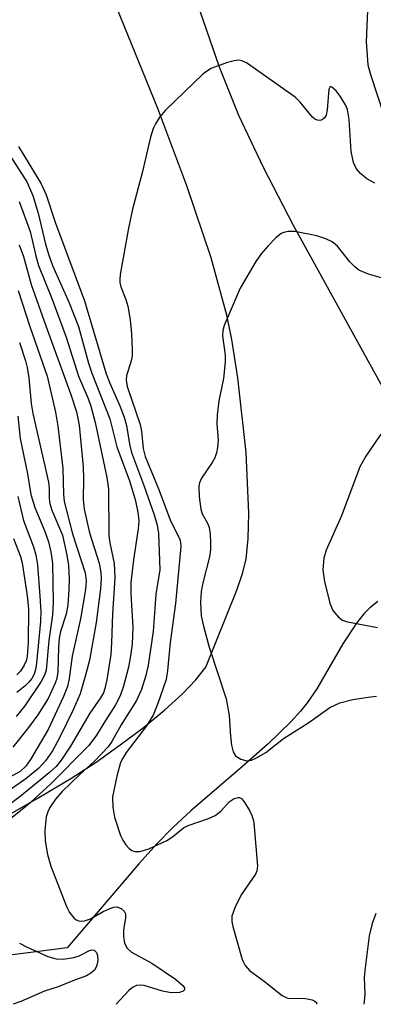
# Model space of a CAD drawing. Units: inches. Extents: x 1261761 to 1267761, y 481455 to 485455.
# Drawn here: x 1265933 to 1265991, y 481455 to 481616 of the extents above; entities that cross this region are included whole.
import ezdxf

# ---------------------------------------------------------------- set-up
doc = ezdxf.new("R2010")
doc.units = ezdxf.units.IN
doc.header["$MEASUREMENT"] = 0
doc.layers.add('TRANS-Road', color=130, linetype='Continuous')
doc.layers.add('Undefined', color=1, linetype='Continuous')

msp = doc.modelspace()

# ---------------------------------------------------------------- linework, layer by layer
at = {"layer": 'TRANS-Road'}
for points in [[(1265926.47, 481483.24, 0), (1265935.54, 481488.43, 0), (1265941.09, 481491.75, 0), (1265945.19, 481494.43, 0), (1265949.16, 481497.24, 0), (1265952.89, 481500.05, 0), (1265956.47, 481502.99, 0), (1265959.35, 481505.63, 0), (1265961.51, 481507.89, 0), (1265963.15, 481510, 0), (1265968.25, 481522.58, 0), (1265969.17, 481525.3, 0), (1265969.74, 481527.66, 0), (1265970.11, 481531.05, 0), (1265970.21, 481535.24, 0), (1265969.76, 481545.16, 0), (1265968.41, 481557.37, 0), (1265967.4, 481563.66, 0), (1265966.58, 481567.66, 0), (1265964.04, 481577.07, 0), (1265960.06, 481588.88, 0), (1265955.28, 481601.52, 0), (1265947.28, 481621.3, 0)], [(1265962.21, 481617.4, 0), (1265965.33, 481608.37, 0), (1265968.5, 481600.46, 0), (1265972.53, 481591.9, 0), (1265977.43, 481582.42, 0), (1265998.44, 481544.26, 0)], [(1265991.3, 481520.76, 0), (1265990.02, 481519.72, 0), (1265989.03, 481518.69, 0), (1265987.84, 481517.21, 0), (1265985.6, 481513.81, 0), (1265981.31, 481506.4, 0), (1265979.77, 481504.15, 0), (1265978.63, 481502.77, 0), (1265977.05, 481501.04, 0), (1265973.35, 481497.43, 0), (1265969.24, 481493.76, 0), (1265960.71, 481486.42, 0), (1265957.74, 481483.7, 0), (1265955.21, 481481.1, 0), (1265952.19, 481477.73, 0), (1265940.47, 481463.98, 0), (1265909.7, 481460.03, 0)]]:
    msp.add_polyline3d(points, dxfattribs=at)
at = {"layer": 'Undefined'}
for points, elevation in [([(1265932.59, 481586.28), (1265934.42, 481581.37), (1265935.32, 481577.41), (1265935.79, 481575.79), (1265937.93, 481570.41), (1265940.3, 481564.07), (1265942.33, 481557.65), (1265943.9, 481554.02), (1265944.35, 481552.76), (1265945.05, 481550.06), (1265946.95, 481541.05), (1265947.24, 481539.15), (1265947.3, 481531.57), (1265947.45, 481530.33), (1265948.18, 481526.99), (1265948.27, 481524.63), (1265947.9, 481518.73), (1265947.74, 481513.95), (1265947.6, 481512.07), (1265946.94, 481507.88), (1265946.63, 481506.49), (1265946.39, 481505.77), (1265945.93, 481504.94), (1265944.19, 481502.44), (1265941.01, 481497.02), (1265939.48, 481494.72), (1265938.64, 481493.67), (1265937.59, 481492.72), (1265932.71, 481488.71), (1265928.56, 481485.7)], 252), ([(1265994.38, 481573.06), (1265989.78, 481574.39), (1265988.22, 481575.03), (1265987.54, 481575.56), (1265986.73, 481576.4), (1265984.73, 481578.98), (1265983.83, 481579.66), (1265982.81, 481580.19), (1265981.32, 481580.64), (1265977.72, 481581.35), (1265976.64, 481581.38), (1265975.94, 481581.23), (1265975.5, 481581.04), (1265974.6, 481580.34), (1265973.37, 481579.04), (1265972.2, 481577.69), (1265971.36, 481576.46), (1265968.8, 481572.07), (1265966.18, 481565.95), (1265965.96, 481565.14), (1265965.91, 481564.3), (1265966.31, 481561.12), (1265966.33, 481559.95), (1265966.03, 481557.28), (1265965.29, 481553.63), (1265965, 481551.32), (1265964.96, 481549.85), (1265965.16, 481547.16), (1265965.09, 481545.98), (1265964.91, 481545.11), (1265964.61, 481544.28), (1265964.19, 481543.54), (1265962.43, 481540.94), (1265962.11, 481540.19), (1265962.02, 481539.64), (1265962.06, 481537.91), (1265962.32, 481535.89), (1265962.58, 481535.09), (1265963.41, 481533.59), (1265963.69, 481532.87), (1265963.88, 481531.77), (1265963.95, 481530.36), (1265963.94, 481529.22), (1265963.78, 481528.06), (1265962.69, 481523.78), (1265962.4, 481522.35), (1265962.28, 481520.65), (1265962.42, 481518.39), (1265962.79, 481516.67), (1265963.69, 481513.27), (1265966.5, 481504.79), (1265966.96, 481502.05), (1265967.17, 481498.66), (1265967.34, 481497.19), (1265967.61, 481496.08), (1265968.03, 481495.44), (1265968.88, 481494.91), (1265969.85, 481494.65), (1265970.61, 481494.74), (1265971.37, 481495.04), (1265972.99, 481495.97), (1265975.85, 481498.27), (1265980, 481500.93), (1265983.48, 481503.38), (1265985.1, 481504.14), (1265987.2, 481504.65), (1265989.72, 481505.07), (1265991.12, 481505.2)], 244), ([(1265932.62, 481579.19), (1265933.31, 481577.26), (1265934.59, 481572.71), (1265936.95, 481565.9), (1265941.08, 481554.65), (1265942.01, 481551.82), (1265942.43, 481549.66), (1265943.06, 481542.82), (1265943.16, 481540.92), (1265943.09, 481537.44), (1265943.22, 481535.87), (1265944.12, 481532), (1265945.68, 481527.03), (1265946, 481525.51), (1265946.04, 481524.53), (1265945.92, 481522.79), (1265945.23, 481517.3), (1265944.12, 481511.12), (1265943.49, 481508.65), (1265942.58, 481505.63), (1265941.46, 481502.97), (1265939.21, 481498.38), (1265938.06, 481496.25), (1265936.94, 481494.64), (1265935.76, 481493.38), (1265933.7, 481491.67), (1265930.83, 481489.67)], 254), ([(1265932.44, 481571.68), (1265934.35, 481565.81), (1265937.19, 481557.69), (1265938.55, 481551.75), (1265938.96, 481549.49), (1265939.76, 481542.51), (1265939.86, 481538.27), (1265939.98, 481537.12), (1265941.36, 481531.83), (1265943.42, 481525.44), (1265943.58, 481524.14), (1265943.47, 481522.71), (1265942.67, 481517.88), (1265941.29, 481511.76), (1265940.8, 481508.11), (1265940.5, 481506.82), (1265939.84, 481505.17), (1265937.36, 481499.76), (1265934.46, 481494.84), (1265933.71, 481493.75), (1265932.76, 481492.87), (1265930.49, 481491.63)], 256), ([(1265932.68, 481563.19), (1265933.64, 481560.2), (1265933.91, 481559.09), (1265934.19, 481557.4), (1265934.59, 481553.16), (1265934.82, 481551.57), (1265937.4, 481540.3), (1265937.5, 481539.29), (1265937.5, 481537.62), (1265937.63, 481536.79), (1265937.97, 481535.68), (1265939.7, 481531.61), (1265940.43, 481528.32), (1265940.68, 481526.63), (1265940.77, 481524.41), (1265940.75, 481522.73), (1265940.59, 481520.19), (1265940.29, 481518.67), (1265939.4, 481515.83), (1265939.15, 481514.73), (1265939.03, 481513.27), (1265938.91, 481509.2), (1265938.76, 481508.13), (1265938.51, 481507.34), (1265937.33, 481504.85), (1265935.65, 481502.18), (1265934.14, 481500.06), (1265931.57, 481496.87)], 258), ([(1265991.81, 481548.15), (1265989.36, 481544.54), (1265988.38, 481542.78), (1265985.35, 481534.77), (1265982.83, 481529.16), (1265982.48, 481527.82), (1265982.33, 481525.9), (1265982.59, 481523.94), (1265983.51, 481520.32), (1265983.96, 481519.28), (1265984.86, 481518.17), (1265985.55, 481517.7), (1265986.35, 481517.43), (1265991.23, 481516.48)], 242), ([(1265931.68, 481531.08), (1265932.81, 481528.12), (1265933.08, 481527.08), (1265933.92, 481521.64), (1265934.11, 481519.56), (1265934.08, 481514.02), (1265933.89, 481511.74), (1265933.73, 481511.01), (1265933.45, 481510.31), (1265932.82, 481509.34), (1265932.23, 481508.71)], 264), ([(1265991.01, 481469.61), (1265990.38, 481467.97), (1265989.9, 481465.94), (1265989.17, 481460.26), (1265989.1, 481459.11), (1265989.19, 481456.41), (1265989.1, 481455.26), (1265989, 481454.72)], 244)]:
    msp.add_lwpolyline(points, dxfattribs=dict(at, elevation=elevation))
for points in [[(1265989.61, 481617.58, 246), (1265989.42, 481612.45, 246), (1265989.69, 481608.68, 246), (1265990.11, 481607.12, 246), (1265992.3, 481600.45, 246)], [(1265990.81, 481589.28, 246), (1265989.52, 481590, 246), (1265988.48, 481590.89, 246), (1265987.79, 481591.7, 246), (1265987.34, 481592.66, 246), (1265986.93, 481594.5, 246), (1265986.63, 481599.71, 246), (1265986.37, 481601.37, 246), (1265986.01, 481602.16, 246), (1265985.12, 481603.54, 246), (1265984.48, 481604.41, 246), (1265983.8, 481605.05, 246), (1265983.53, 481605.12, 246), (1265983.31, 481604.7, 246), (1265983.03, 481601.29, 246), (1265982.84, 481600.46, 246), (1265982.58, 481600.02, 246), (1265982.22, 481599.7, 246), (1265981.84, 481599.58, 246), (1265981.42, 481599.6, 246), (1265981.01, 481599.77, 246), (1265980.6, 481600.11, 246), (1265978.59, 481602.58, 246), (1265977.76, 481603.37, 246), (1265969.8, 481609, 246), (1265969.07, 481609.37, 246), (1265968.56, 481609.46, 246), (1265967.77, 481609.36, 246), (1265966.69, 481609.06, 246), (1265964, 481608.07, 246), (1265962.68, 481607.16, 246), (1265956.54, 481601.24, 246), (1265955.62, 481600.16, 246), (1265954.9, 481599.04, 246), (1265954.56, 481598.25, 246), (1265954.13, 481596.83, 246), (1265952.72, 481590.97, 246), (1265951.16, 481585.06, 246), (1265950.5, 481581.94, 246), (1265949.15, 481574.34, 246), (1265949.07, 481573.51, 246), (1265949.09, 481573.02, 246), (1265949.26, 481572.31, 246), (1265950.08, 481570.23, 246), (1265950.4, 481569.13, 246), (1265950.75, 481566.88, 246), (1265950.97, 481564.61, 246), (1265951.1, 481562.06, 246), (1265951.08, 481560.93, 246), (1265950.89, 481559.94, 246), (1265950.19, 481557.8, 246), (1265950.12, 481557.02, 246), (1265950.26, 481555.99, 246), (1265952.4, 481549.76, 246), (1265952.61, 481548.64, 246), (1265952.91, 481545.8, 246), (1265953.22, 481544.5, 246), (1265955.39, 481539.22, 246), (1265957.33, 481534.14, 246), (1265958.9, 481530.91, 246), (1265959.03, 481530.42, 246), (1265959.09, 481529.73, 246), (1265958.21, 481520.41, 246), (1265957.32, 481514.02, 246), (1265956.9, 481509.41, 246), (1265956.65, 481507.93, 246), (1265955.33, 481504.02, 246), (1265954.53, 481502.13, 246), (1265953.32, 481500.21, 246), (1265950.14, 481496.01, 246), (1265949.55, 481495.08, 246), (1265949.2, 481494.34, 246), (1265948.61, 481492.11, 246), (1265947.91, 481488.71, 246), (1265947.93, 481487.05, 246), (1265948.23, 481485.4, 246), (1265949.2, 481482.4, 246), (1265949.57, 481481.61, 246), (1265950.06, 481480.87, 246), (1265950.62, 481480.23, 246), (1265951.05, 481479.91, 246), (1265951.55, 481479.75, 246), (1265952.36, 481479.74, 246), (1265953.85, 481480.22, 246), (1265956.75, 481481.58, 246), (1265957.7, 481482.19, 246), (1265959.51, 481483.62, 246), (1265960.26, 481484.05, 246), (1265963.6, 481485.18, 246), (1265964.67, 481485.64, 246), (1265965.59, 481486.36, 246), (1265967, 481487.91, 246), (1265967.81, 481488.46, 246), (1265968.47, 481488.64, 246), (1265968.67, 481488.61, 246), (1265969.05, 481488.38, 246), (1265969.54, 481487.76, 246), (1265970.29, 481486.48, 246), (1265970.68, 481485.67, 246), (1265970.95, 481484.86, 246), (1265971.09, 481483.8, 246), (1265971.59, 481477.37, 246), (1265971.49, 481476.57, 246), (1265971.28, 481476.05, 246), (1265968.95, 481472.65, 246), (1265967.9, 481470.51, 246), (1265967.43, 481469.14, 246), (1265967.41, 481468.31, 246), (1265967.57, 481467.46, 246), (1265969.12, 481462.06, 246), (1265969.61, 481461.06, 246), (1265970.28, 481460.27, 246), (1265972.72, 481458.5, 246), (1265975.68, 481456.15, 246), (1265976.4, 481455.78, 246), (1265976.9, 481455.67, 246), (1265979.21, 481455.72, 246), (1265980.55, 481455.45, 246), (1265980.98, 481455.26, 246), (1265981.25, 481454.99, 246), (1265981.27, 481454.72, 246)], [(1265932.51, 481595.29, 248), (1265936.19, 481589.2, 248), (1265937.01, 481587.41, 248), (1265938.55, 481582.75, 248), (1265943.3, 481570, 248), (1265946.82, 481558.07, 248), (1265947.43, 481556.51, 248), (1265949.07, 481552.8, 248), (1265949.77, 481550.92, 248), (1265950.15, 481549.56, 248), (1265950.66, 481546.53, 248), (1265950.97, 481545.17, 248), (1265952.98, 481539.89, 248), (1265954.7, 481534.94, 248), (1265955.19, 481533.26, 248), (1265955.42, 481531.86, 248), (1265955.63, 481525.94, 248), (1265954.96, 481521.92, 248), (1265954.55, 481515.81, 248), (1265953.73, 481510.31, 248), (1265953.32, 481508.59, 248), (1265952.65, 481506.29, 248), (1265951.81, 481504.51, 248), (1265949.31, 481500.53, 248), (1265947.77, 481497.8, 248), (1265947.15, 481496.92, 248), (1265944.93, 481494.55, 248), (1265942.53, 481492.38, 248), (1265939.66, 481489.59, 248), (1265938.56, 481488.33, 248), (1265937.63, 481486.99, 248), (1265937.28, 481486.26, 248), (1265937.04, 481485.47, 248), (1265936.81, 481483.22, 248), (1265936.86, 481481.53, 248), (1265937.25, 481479.29, 248), (1265937.79, 481477.38, 248), (1265940.33, 481470.74, 248), (1265940.85, 481469.75, 248), (1265941.55, 481468.92, 248), (1265941.95, 481468.59, 248), (1265942.39, 481468.38, 248), (1265942.84, 481468.33, 248), (1265943.31, 481468.4, 248), (1265944.29, 481468.75, 248), (1265946.37, 481469.92, 248), (1265947.62, 481470.49, 248), (1265948.12, 481470.64, 248), (1265948.6, 481470.69, 248), (1265949.29, 481470.45, 248), (1265949.82, 481469.97, 248), (1265950, 481469.57, 248), (1265950.01, 481468.84, 248), (1265949.71, 481466.95, 248), (1265949.69, 481465.83, 248), (1265949.85, 481464.74, 248), (1265950.26, 481463.9, 248), (1265950.98, 481463.25, 248), (1265954.3, 481461.45, 248), (1265958.17, 481458.84, 248), (1265959.44, 481457.77, 248), (1265959.66, 481457.4, 248), (1265959.65, 481457.07, 248), (1265959.43, 481456.85, 248), (1265958.83, 481456.66, 248), (1265957.51, 481456.61, 248), (1265956.08, 481456.88, 248), (1265953.04, 481457.78, 248), (1265952.52, 481457.86, 248), (1265951.81, 481457.78, 248), (1265951.15, 481457.48, 248), (1265950.55, 481456.99, 248), (1265948.48, 481454.72, 248)], [(1265930.53, 481594.69, 250), (1265933.84, 481589.54, 250), (1265934.84, 481587.29, 250), (1265935.72, 481584.39, 250), (1265936.93, 481579.32, 250), (1265937.45, 481577.5, 250), (1265938.09, 481575.81, 250), (1265940.79, 481569.69, 250), (1265942.32, 481565.83, 250), (1265943.97, 481559.82, 250), (1265944.5, 481558.16, 250), (1265947.47, 481550.7, 250), (1265948.6, 481546.07, 250), (1265950.67, 481540.51, 250), (1265951.58, 481537.48, 250), (1265952.04, 481535.39, 250), (1265952.17, 481533.94, 250), (1265952.1, 481532.63, 250), (1265951.3, 481527.55, 250), (1265950.89, 481523.86, 250), (1265950.89, 481521.99, 250), (1265951.19, 481516.48, 250), (1265951.09, 481513.75, 250), (1265950.85, 481511.83, 250), (1265950.49, 481509.99, 250), (1265949.69, 481506.87, 250), (1265949.15, 481505.25, 250), (1265948.4, 481503.79, 250), (1265946.72, 481501.24, 250), (1265945.27, 481498.83, 250), (1265943.99, 481497.14, 250), (1265937.73, 481490.81, 250), (1265933.92, 481487.29, 250), (1265930.72, 481484.72, 250)], [(1265932.4, 481551.1, 260), (1265932.77, 481547.45, 260), (1265933.98, 481541.67, 260), (1265934.52, 481538.27, 260), (1265935.16, 481536.13, 260), (1265936.74, 481532.38, 260), (1265937.42, 481530.51, 260), (1265937.8, 481528.88, 260), (1265938.05, 481526.96, 260), (1265938.15, 481520.63, 260), (1265938.08, 481518.54, 260), (1265937.44, 481514.32, 260), (1265937.01, 481509.49, 260), (1265936.78, 481508.64, 260), (1265936.22, 481507.61, 260), (1265933.56, 481503.66, 260), (1265932.09, 481501.91, 260)], [(1265932.41, 481537.94, 262), (1265933.29, 481534.02, 262), (1265934.93, 481529.7, 262), (1265935.34, 481528.36, 262), (1265935.61, 481526.75, 262), (1265936, 481521.59, 262), (1265936.13, 481519.11, 262), (1265936.1, 481517.45, 262), (1265935.46, 481510.64, 262), (1265935.28, 481509.58, 262), (1265935.06, 481508.84, 262), (1265934.7, 481508.14, 262), (1265934.2, 481507.5, 262), (1265933.57, 481506.9, 262), (1265932.2, 481505.82, 262)], [(1265932.67, 481464.76, 250), (1265933.83, 481464.13, 250), (1265937.31, 481462.56, 250), (1265938.67, 481462.16, 250), (1265939.82, 481462.13, 250), (1265941.57, 481462.39, 250), (1265942.41, 481462.67, 250), (1265944.11, 481463.55, 250), (1265944.48, 481463.66, 250), (1265944.87, 481463.61, 250), (1265945.25, 481463.22, 250), (1265945.41, 481462.74, 250), (1265945.48, 481461.91, 250), (1265945.4, 481461.34, 250), (1265945.22, 481460.8, 250), (1265944.93, 481460.32, 250), (1265944.33, 481459.8, 250), (1265943.62, 481459.39, 250), (1265941.4, 481458.59, 250), (1265939, 481457.61, 250), (1265936.74, 481456.9, 250), (1265932.9, 481455.18, 250), (1265931.63, 481454.73, 250)]]:
    msp.add_polyline3d(points, dxfattribs=at)

doc.saveas('drawing.dxf')
